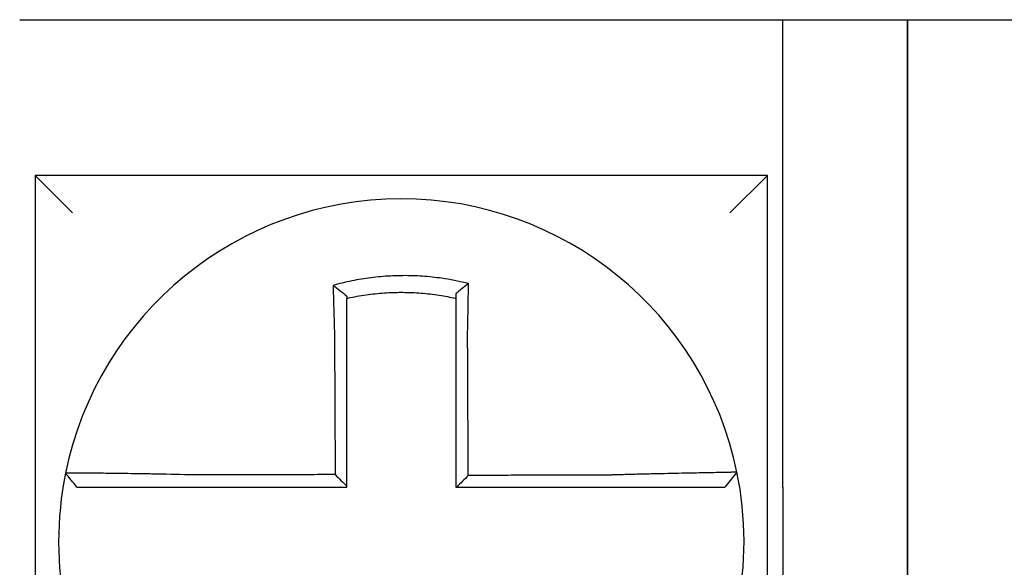
# Model space of a CAD drawing. Units: inches. Extents: x -46 to 93, y -27 to 54.
# Drawn here: x -23 to -22, y 18 to 18 of the extents above; entities that cross this region are included whole.
import ezdxf

# ---------------------------------------------------------------- set-up
doc = ezdxf.new("R2010")
doc.units = ezdxf.units.IN
doc.header["$MEASUREMENT"] = 0

msp = doc.modelspace()

# ---------------------------------------------------------------- linework, layer by layer
for p, q in [((-22.79195444298629, 17.98945019627233), (-22.54695444298629, 17.98945019627233)), ((-22.54695444298629, 17.98945019627233), (-22.50695444298628, 17.98945019627233)), ((-22.54695444298629, 17.83945019627234), (-22.54695444298629, 17.98945019627233)), ((-22.50695444298628, 17.98945019627233), (-22.50695444298628, 17.83945019627234)), ((-22.50695444298628, 17.83945019627232), (-22.50695444298628, 17.98945019627233)), ((-22.50695444298628, 17.98945019627233), (-22.46695444298629, 17.98945019627233)), ((-22.78695444298628, 17.93945019627233), (-22.77495444298629, 17.92745019627233)), ((-22.78695444298628, 17.93945019627233), (-22.78695444298628, 17.70445019627233)), ((-22.55195444298629, 17.93945019627235), (-22.78695444298628, 17.93945019627233)), ((-22.5519544429863, 17.93945019627233), (-22.5639544429863, 17.92745019627233)), ((-22.55195444298629, 17.70445019627233), (-22.5519544429863, 17.93945019627235)), ((-22.56173487116274, 17.84423162533018), (-22.56562948953223, 17.83945019627234)), ((-22.54695444298629, 17.83945019627234), (-22.54695444298629, 17.65445019627233)), ((-22.50695444298628, 17.65445019627233), (-22.50695444298628, 17.83945019627234)), ((-22.50695444298628, 17.83945019627232), (-22.50695444298628, 17.65445019627233))]:
    msp.add_line(p, q)
for radius, start, end in [(0.1100000000000004, 11.68676256654844, 168.4647575658743), (0.1100000000000008, 348.4804057041521, 11.68676256654844), (0.1099999999999999, 168.4804105164069, 191.6867625665484)]:
    msp.add_arc((-22.66945444298629, 17.82195019627234), radius, start, end)
for points, knots in [([(-22.64788965440574, 17.90477205485575), (-22.64804243256269, 17.90481011499422), (-22.64819528974861, 17.90484774694117), (-22.65113449727956, 17.90556275641131), (-22.65376263431663, 17.90605942099721), (-22.65748349986326, 17.90659007141156), (-22.6585268564708, 17.90671915060765), (-22.6606112636985, 17.90693822489349), (-22.66165612010943, 17.90702868867056), (-22.66374948720947, 17.90717112016699), (-22.66479703902171, 17.90722304270385), (-22.66689242667994, 17.90728825401101), (-22.66794058760074, 17.90730158551942), (-22.66915215867445, 17.90729467967145), (-22.66931546278221, 17.90729328035998), (-22.67036291635239, 17.90728129946322), (-22.67124699078664, 17.90725745006286), (-22.67317646824954, 17.90717537263032), (-22.67422198578481, 17.90711162072398), (-22.67630991110708, 17.90694564971726), (-22.67735137146397, 17.90684352426569), (-22.67942774471567, 17.90660129323301), (-22.68046635367499, 17.90646082859806), (-22.682542916748, 17.90614073479878), (-22.68356746556967, 17.90596305400268), (-22.68558834684384, 17.90557489397034), (-22.68663400794578, 17.90535554975572), (-22.68869114306095, 17.90488131553452), (-22.68966577286442, 17.90463840041562), (-22.69087883741035, 17.90431315298012), (-22.69112118910945, 17.90424702299805), (-22.69136327940919, 17.90417981167894)], [-0.1057483907357833, -0.1057483907357833, -0.1057483907357833, -0.1057483907357833, -0.1045732432779803, -0.1045732432779803, -0.083163785621183, -0.083163785621183, -0.0748188727576617, -0.0748188727576617, -0.0664803049824617, -0.0664803049824617, -0.0581480806572573, -0.0581480806572573, -0.0498221981972966, -0.0498221981972966, -0.0485251540921742, -0.0485251540921742, -0.0415026560683915, -0.0415026560683915, -0.0331894527852587, -0.0331894527852587, -0.0248825869093382, -0.0248825869093382, -0.0165820570468514, -0.0165820570468514, -0.0082878618469562, -0.0082878618469562, 0, 0, 0.007522935093632, 0.007522935093632, 0.00940366886704, 0.00940366886704, 0.00940366886704, 0.00940366886704]), ([(-22.64788965440601, 17.90477205485577), (-22.64858488938282, 17.90423064353118), (-22.64927707875092, 17.90368197678762), (-22.65063013410323, 17.90258699710392), (-22.65129660436359, 17.90203670301817), (-22.6519544429863, 17.90148024747942)], [-0.0149886922662796, -0.0149886922662796, -0.0149886922662796, -0.0149886922662796, -0.007401846557445, -0.007401846557445, 0, 0, 0, 0]), ([(-22.64818401485215, 17.88864029213172), (-22.64816224582684, 17.88957406864803), (-22.64814142826808, 17.89050788777592), (-22.64811551578299, 17.89172097655338), (-22.64810960350212, 17.89200145855251), (-22.64809787090447, 17.89256539120095), (-22.64809205256577, 17.89284883663346), (-22.64808052347924, 17.89341798029032), (-22.64807481436031, 17.89370367315501), (-22.64806351761531, 17.8942766033937), (-22.64805793127873, 17.89456383550463), (-22.64804689253482, 17.89513913731862), (-22.64804144108004, 17.89542720233831), (-22.64803133557741, 17.89596851591214), (-22.64802666323232, 17.89622186911323), (-22.64802141931476, 17.89650966017416), (-22.64802078556055, 17.89654449944992), (-22.64801491934776, 17.89686752103), (-22.64800976790878, 17.89715517129453), (-22.64799962738807, 17.8977292462949), (-22.647994638247, 17.89801567340885), (-22.64798482829993, 17.89858667732966), (-22.64798000741905, 17.898871246694), (-22.64797053994962, 17.89943787324542), (-22.6479658923646, 17.89971995573609), (-22.64795229483191, 17.90055671659334), (-22.64794356556293, 17.90110916259095), (-22.64792159546264, 17.90253760744448), (-22.64790878974998, 17.90340886278352), (-22.64789431482956, 17.90443682915824), (-22.64789201913595, 17.90460125402318), (-22.64788971595598, 17.9047676084503), (-22.6478896851786, 17.90476983167996), (-22.64788965440574, 17.90477205485575)], [-0.0266500376700374, -0.0266500376700374, -0.0266500376700374, -0.0266500376700374, -0.0201497163362636, -0.0201497163362636, -0.0181932517450294, -0.0181932517450294, -0.0162131821332314, -0.0162131821332314, -0.0142135473061258, -0.0142135473061258, -0.0121983686040288, -0.0121983686040288, -0.0101716341024542, -0.0101716341024542, -0.008383612769616, -0.008383612769616, -0.0081372845224597, -0.0081372845224597, -0.0060991984915725, -0.0060991984915725, -0.0040611758102005, -0.0040611758102005, -0.0020269173355625, -0.0020269173355625, 0, 0, 0.0040022897886472, 0.0040022897886472, 0.0104059534504826, 0.0104059534504826, 0.0116278361736198, 0.0116278361736198, 0.0116443875224761, 0.0116443875224761, 0.0116443875224761, 0.0116443875224761]), ([(-22.69136327940151, 17.90417981167616), (-22.69062852877093, 17.90363119470957), (-22.68989688226033, 17.90307433157098), (-22.68842721347699, 17.90193025818632), (-22.68768552092456, 17.90133939951599), (-22.68695444298629, 17.90074064199797)], [0, 0, 0, 0, 0.007927602895226, 0.007927602895226, 0.0160983990994694, 0.0160983990994694, 0.0160983990994694, 0.0160983990994694]), ([(-22.69136327940919, 17.90417981167894), (-22.69135480868039, 17.90385515008287), (-22.69134625541287, 17.90352937637743), (-22.69130973654255, 17.90214755920364), (-22.69128096895702, 17.90108119436755), (-22.69124344401916, 17.89972273123095), (-22.69123561376929, 17.89944096159907), (-22.69121978505714, 17.89887492353473), (-22.69121178560968, 17.89859063034494), (-22.6911956291581, 17.89802014282267), (-22.69118747209331, 17.89773395563009), (-22.69117101300229, 17.89716032497458), (-22.69116271087657, 17.89687287882165), (-22.69115061440257, 17.89645691176383), (-22.69114687787669, 17.89632880880325), (-22.69113845284322, 17.89604084820522), (-22.69113375642769, 17.89588093684017), (-22.69112056205897, 17.89543340816249), (-22.69111201436626, 17.89514547869488), (-22.69109482044151, 17.89457041621609), (-22.69108617500265, 17.89428328747885), (-22.69106880389589, 17.89371053422049), (-22.69106007930961, 17.89342491447311), (-22.69104256953095, 17.89285588894947), (-22.6910337857117, 17.89257248808444), (-22.69101617868615, 17.8920086200324), (-22.69100735714109, 17.89172815720428), (-22.6909896961393, 17.89117084339396), (-22.69098085863189, 17.89089399665731), (-22.69095405644097, 17.89006067874882), (-22.69093588454929, 17.88950406669177), (-22.69091339188299, 17.88882579491739), (-22.69090934378843, 17.88870413633876), (-22.69090528196592, 17.88858248204347)], [-0.1615481522991711, -0.1615481522991711, -0.1615481522991711, -0.1615481522991711, -0.1591576427612843, -0.1591576427612843, -0.1514425116140942, -0.1514425116140942, -0.149430356774643, -0.149430356774643, -0.1474103897177107, -0.1474103897177107, -0.1453861637729654, -0.1453861637729654, -0.1433613585350034, -0.1433613585350034, -0.1424613401802836, -0.1424613401802836, -0.1413397551046717, -0.1413397551046717, -0.1393252161211609, -0.1393252161211609, -0.1373216691188029, -0.1373216691188029, -0.1353330918345981, -0.1353330918345981, -0.1333634981328507, -0.1333634981328507, -0.131416923196722, -0.131416923196722, -0.1294974065525744, -0.1294974065525744, -0.1256398409789794, -0.1256398409789794, -0.1247966869129322, -0.1247966869129322, -0.1247966869129322, -0.1247966869129322]), ([(-22.68695444298538, 17.90001524361878), (-22.68684005876533, 17.90004088536138), (-22.6867256192413, 17.90006627546827), (-22.68559550484461, 17.90031440332265), (-22.68461099598532, 17.90050981522309), (-22.6827089154084, 17.90085301761685), (-22.68174500940678, 17.90100913424001), (-22.67979220336002, 17.90128811842423), (-22.6788158904638, 17.90140915671439), (-22.67686485261984, 17.90161480818297), (-22.67588665939242, 17.90169975822314), (-22.67392637887957, 17.90183366953627), (-22.6729451810353, 17.90188254291848), (-22.67113514660834, 17.90193934877393), (-22.67030608741685, 17.9019524668802), (-22.6693241565111, 17.90195274671926), (-22.66917107756943, 17.9019523509433), (-22.66803544084883, 17.90194615565986), (-22.66705337667682, 17.90192269332337), (-22.66509093175534, 17.90183966142599), (-22.66411024702279, 17.90178005183342), (-22.66215131272011, 17.9016247344077), (-22.66117396187327, 17.90152906895095), (-22.65922503409694, 17.9013020960745), (-22.65824989466869, 17.90117034986394), (-22.65548874715591, 17.90074503916621), (-22.65376202003935, 17.90042045183279), (-22.6519544429863, 17.90001524361857)], [-0.0009343235859853, -0.0009343235859853, -0.0009343235859853, -0.0009343235859853, 0, 0, 0.0082878618469562, 0.0082878618469562, 0.0165820570468514, 0.0165820570468514, 0.0248825869093382, 0.0248825869093382, 0.0331894527852587, 0.0331894527852587, 0.0415026560683915, 0.0415026560683915, 0.0485251540921742, 0.0485251540921742, 0.0498221981972966, 0.0498221981972966, 0.0581480806572573, 0.0581480806572573, 0.0664803049824617, 0.0664803049824617, 0.0748188727576617, 0.0748188727576617, 0.083163785621183, 0.083163785621183, 0.0984531484997372, 0.0984531484997372, 0.0984531484997372, 0.0984531484997372]), ([(-22.6519544429863, 17.9014802488735), (-22.6519544429863, 17.90116395764376), (-22.6519544429863, 17.90084654387293), (-22.6519544429863, 17.90035741235432), (-22.6519544429863, 17.90018648711987), (-22.6519544429863, 17.90001524368611)], [-0.0065434416606668, -0.0065434416606668, -0.0065434416606668, -0.0065434416606668, -0.0040022897886472, -0.0040022897886472, -0.0026412179469006, -0.0026412179469006, -0.0026412179469006, -0.0026412179469006]), ([(-22.68695444298629, 17.88858248204346), (-22.68695444298629, 17.88869312475546), (-22.68695444298629, 17.88880376033839), (-22.68695444298629, 17.88942051580034), (-22.68695444298629, 17.8899264172279), (-22.68695444298629, 17.89068348889709), (-22.68695444298629, 17.8909349509932), (-22.68695444298629, 17.89144105739827), (-22.68695444298629, 17.89169569636136), (-22.68695444298629, 17.89220753924991), (-22.68695444298629, 17.8924647379564), (-22.68695444298629, 17.89298104715502), (-22.68695444298629, 17.89324015216491), (-22.68695444298629, 17.89375962958604), (-22.68695444298629, 17.89401999686987), (-22.68695444298629, 17.89454135656676), (-22.68695444298629, 17.89480234452894), (-22.68695444298629, 17.89520791764197), (-22.68695444298629, 17.8953528213735), (-22.68695444298629, 17.89561372845053), (-22.68695444298629, 17.89572978611258), (-22.68695444298629, 17.89610660774548), (-22.68695444298629, 17.89636695212105), (-22.68695444298629, 17.89688639851633), (-22.68695444298629, 17.89714550300385), (-22.68695444298629, 17.89766190638534), (-22.68695444298629, 17.89791919900956), (-22.68695444298629, 17.89843138324509), (-22.68695444298629, 17.89868629764824), (-22.68695444298629, 17.89930019536624), (-22.68695444298629, 17.89965845356548), (-22.68695444298629, 17.90001524202812)], [0.1247966869129322, 0.1247966869129322, 0.1247966869129322, 0.1247966869129322, 0.1256398409789794, 0.1256398409789794, 0.1294974065525744, 0.1294974065525744, 0.131416923196722, 0.131416923196722, 0.1333634981328507, 0.1333634981328507, 0.1353330918345981, 0.1353330918345981, 0.1373216691188029, 0.1373216691188029, 0.1393252161211609, 0.1393252161211609, 0.1413397551046717, 0.1413397551046717, 0.1424613401802836, 0.1424613401802836, 0.1433613585350034, 0.1433613585350034, 0.1453861637729654, 0.1453861637729654, 0.1474103897177107, 0.1474103897177107, 0.149430356774643, 0.149430356774643, 0.1514425116140942, 0.1514425116140942, 0.1542901562905796, 0.1542901562905796, 0.1542901562905796, 0.1542901562905796]), ([(-22.6519544429863, 17.90001524352154), (-22.6519544429863, 17.89968293821499), (-22.6519544429863, 17.8993494350707), (-22.6519544429863, 17.89875788959928), (-22.6519544429863, 17.89850033212295), (-22.6519544429863, 17.89798297398394), (-22.6519544429863, 17.89772315025564), (-22.6519544429863, 17.89720180188395), (-22.6519544429863, 17.89694028402981), (-22.6519544429863, 17.89641613337304), (-22.6519544429863, 17.89615349840076), (-22.6519544429863, 17.89585856654435), (-22.6519544429863, 17.89582675684589), (-22.6519544429863, 17.89556399152246), (-22.6519544429863, 17.89533266818776), (-22.6519544429863, 17.89483841904548), (-22.6519544429863, 17.89457539708992), (-22.6519544429863, 17.89405010132322), (-22.6519544429863, 17.89378783183432), (-22.6519544429863, 17.89326468282682), (-22.6519544429863, 17.89300380819641), (-22.6519544429863, 17.892484092964), (-22.6519544429863, 17.89222525738567), (-22.6519544429863, 17.89171027182965), (-22.6519544429863, 17.89145412680439), (-22.6519544429863, 17.89034625632628), (-22.6519544429863, 17.88949333259587), (-22.6519544429863, 17.88864029213266)], [-0.0026412179469006, -0.0026412179469006, -0.0026412179469006, -0.0026412179469006, 0, 0, 0.0020269173355625, 0.0020269173355625, 0.0040611758102005, 0.0040611758102005, 0.0060991984915725, 0.0060991984915725, 0.0081372845224597, 0.0081372845224597, 0.008383612769616, 0.008383612769616, 0.0101716341024542, 0.0101716341024542, 0.0121983686040288, 0.0121983686040288, 0.0142135473061258, 0.0142135473061258, 0.0162131821332314, 0.0162131821332314, 0.0181932517450294, 0.0181932517450294, 0.0201497163362636, 0.0201497163362636, 0.0266500376700374, 0.0266500376700374, 0.0266500376700374, 0.0266500376700374]), ([(-22.69090528196592, 17.88858248204347), (-22.69089400264895, 17.88616803997787), (-22.6908827538064, 17.88375897941716), (-22.69086496571529, 17.87995136742366), (-22.69085844170397, 17.87855470955605), (-22.6908453936813, 17.87576147779171), (-22.69083886966996, 17.87436490847446), (-22.69082582164729, 17.87157174529071), (-22.69081929763595, 17.8701751513592), (-22.6908062496133, 17.86738196994724), (-22.69079972560196, 17.86598538255481), (-22.69079248795498, 17.86443602705468), (-22.69079177431931, 17.8642832598079), (-22.69078525030798, 17.86288667136338), (-22.6907794399323, 17.86164284956867), (-22.69076710554529, 17.85900243904251), (-22.69076058153396, 17.85760585036311), (-22.69074753351128, 17.8548126728787), (-22.69074100949996, 17.8534160840729), (-22.69072796147729, 17.85062290649505), (-22.69072143746595, 17.84922631772313), (-22.69070838944329, 17.84643314017032), (-22.69070186543196, 17.84503655138935), (-22.69069503202242, 17.8435737300353), (-22.6906947226242, 17.84350749746107), (-22.690694413226, 17.84344126488686)], [-0.1247966869129666, -0.1247966869129666, -0.1247966869129666, -0.1247966869129666, -0.1064222713438957, -0.1064222713438957, -0.0957800442095062, -0.0957800442095062, -0.0851378170751166, -0.0851378170751166, -0.074495589940727, -0.074495589940727, -0.0638533628063375, -0.0638533628063375, -0.0626892519027209, -0.0626892519027209, -0.0532111356719479, -0.0532111356719479, -0.0425689085375583, -0.0425689085375583, -0.0319266814031688, -0.0319266814031688, -0.0212844542687792, -0.0212844542687792, -0.0106422271343896, -0.0106422271343896, -0.0101375244553736, -0.0101375244553736, -0.0101375244553736, -0.0101375244553736]), ([(-22.68695444298629, 17.83971343609728), (-22.68695444298629, 17.84102227826767), (-22.68695444298629, 17.8423311204381), (-22.68695444298629, 17.84503655138935), (-22.68695444298629, 17.84643314017032), (-22.68695444298629, 17.84922631772313), (-22.68695444298629, 17.85062290649505), (-22.68695444298629, 17.8534160840729), (-22.68695444298629, 17.8548126728787), (-22.68695444298629, 17.85760585036311), (-22.68695444298629, 17.85900243904251), (-22.68695444298629, 17.86164284956867), (-22.68695444298629, 17.86288667136338), (-22.68695444298629, 17.8642832598079), (-22.68695444298629, 17.86443602705468), (-22.68695444298629, 17.86598538255481), (-22.68695444298629, 17.86738196994724), (-22.68695444298629, 17.8701751513592), (-22.68695444298629, 17.87157174529071), (-22.68695444298629, 17.87436490847446), (-22.68695444298629, 17.87576147779171), (-22.68695444298629, 17.87855470955605), (-22.68695444298629, 17.87995136742366), (-22.68695444298629, 17.88375897941715), (-22.68695444298629, 17.88616803997077), (-22.68695444298629, 17.88858248204346)], [0.0006686430180833, 0.0006686430180833, 0.0006686430180833, 0.0006686430180833, 0.0106422271343896, 0.0106422271343896, 0.0212844542687792, 0.0212844542687792, 0.0319266814031688, 0.0319266814031688, 0.0425689085375583, 0.0425689085375583, 0.0532111356719479, 0.0532111356719479, 0.0626892519027209, 0.0626892519027209, 0.0638533628063375, 0.0638533628063375, 0.074495589940727, 0.074495589940727, 0.0851378170751166, 0.0851378170751166, 0.0957800442095062, 0.0957800442095062, 0.1064222713438957, 0.1064222713438957, 0.1247966869129322, 0.1247966869129322, 0.1247966869129322, 0.1247966869129322]), ([(-22.6519544429863, 17.88864029213266), (-22.6519544429863, 17.88760602674804), (-22.6519544429863, 17.88657188079631), (-22.6519544429863, 17.88414066635371), (-22.6519544429863, 17.88274436493707), (-22.6519544429863, 17.87995136009661), (-22.6519544429863, 17.87855470732145), (-22.6519544429863, 17.87576148152604), (-22.6519544429863, 17.87436491074771), (-22.6519544429863, 17.87157174587682), (-22.6519544429863, 17.87017515227846), (-22.6519544429863, 17.86738197117205), (-22.6519544429863, 17.86598538362108), (-22.6519544429863, 17.864443738144), (-22.6519544429863, 17.86429868102851), (-22.6519544429863, 17.86290209250225), (-22.6519544429863, 17.86165056053841), (-22.6519544429863, 17.85900243979435), (-22.6519544429863, 17.85760585105417), (-22.6519544429863, 17.85481267345687), (-22.6519544429863, 17.85341608460039), (-22.6519544429863, 17.8506229069187), (-22.6519544429863, 17.84922631809334), (-22.6519544429863, 17.84503655160444), (-22.6519544429863, 17.84224337393778), (-22.6519544429863, 17.83945019627234)], [0.0266500376700374, 0.0266500376700374, 0.0266500376700374, 0.0266500376700374, 0.0345291774548192, 0.0345291774548192, 0.0451714045892087, 0.0451714045892087, 0.0558136317235983, 0.0558136317235983, 0.0664558588579879, 0.0664558588579879, 0.0770980859923774, 0.0770980859923774, 0.087740313126767, 0.087740313126767, 0.0888456715208887, 0.0888456715208887, 0.0983825402611566, 0.0983825402611566, 0.1090247673955461, 0.1090247673955461, 0.1196669945299357, 0.1196669945299357, 0.1303092216643253, 0.1303092216643253, 0.1515936759361254, 0.1515936759361254, 0.1515936759361254, 0.1515936759361254]), ([(-22.64797185527914, 17.84318105443742), (-22.64797908722454, 17.84473061271417), (-22.64798631916993, 17.84628017099011), (-22.64800006913684, 17.84922631809334), (-22.64800658715835, 17.8506229069187), (-22.64801962320136, 17.85341608460039), (-22.64802614122287, 17.85481267345687), (-22.64803917726587, 17.85760585105417), (-22.64804569528738, 17.85900243979435), (-22.64805805433397, 17.86165056053841), (-22.64806389535904, 17.86290209250225), (-22.64807041338055, 17.86429868102851), (-22.64807109037699, 17.864443738144), (-22.64807828539492, 17.86598538362108), (-22.64808480341642, 17.86738197117205), (-22.64809783945944, 17.87017515227846), (-22.64810435748095, 17.87157174587682), (-22.64811739352396, 17.87436491074771), (-22.64812391154547, 17.87576148152604), (-22.64813694758848, 17.87855470732145), (-22.64814346560999, 17.87995136009661), (-22.64815650165301, 17.88274436493707), (-22.64816301967451, 17.88414066635371), (-22.64817436341548, 17.886571880796), (-22.64817918768262, 17.8876060267481), (-22.64818401485215, 17.88864029213172)], [-0.1421171000881785, -0.1421171000881785, -0.1421171000881785, -0.1421171000881785, -0.1303092216643253, -0.1303092216643253, -0.1196669945299357, -0.1196669945299357, -0.1090247673955461, -0.1090247673955461, -0.0983825402611566, -0.0983825402611566, -0.0888456715208887, -0.0888456715208887, -0.087740313126767, -0.087740313126767, -0.0770980859923774, -0.0770980859923774, -0.0664558588579879, -0.0664558588579879, -0.0558136317235983, -0.0558136317235983, -0.0451714045892087, -0.0451714045892087, -0.0345291774548192, -0.0345291774548192, -0.0266500376724256, -0.0266500376724256, -0.0266500376724256, -0.0266500376724256]), ([(-22.56173478304672, 17.8442319121511), (-22.56173288404433, 17.84422273171984), (-22.56219414277695, 17.84420758267671), (-22.56354394530633, 17.84417603363205), (-22.56409364216008, 17.84416421402612), (-22.56540102987168, 17.84413748263714), (-22.56616057552667, 17.84412254341586), (-22.56790276587216, 17.84408891603618), (-22.56889260141415, 17.84407010988741), (-22.57101506221709, 17.84402977794576), (-22.57214040210603, 17.84400839008997), (-22.57353281196202, 17.8439815904627), (-22.57372614040324, 17.84397786249182), (-22.57496876741405, 17.84395384867368), (-22.57607021423641, 17.84393233126633), (-22.57863153416865, 17.84388133508558), (-22.58011548318092, 17.84385116556652), (-22.58313865990067, 17.84378768163184), (-22.58467351362035, 17.84375453262893), (-22.58784522419558, 17.84368337912759), (-22.58948320183421, 17.84364531272681), (-22.59288387823494, 17.8435626701479), (-22.59464833726433, 17.84351790186853), (-22.59803680815164, 17.84342729028479), (-22.59965963460809, 17.84338191326273), (-22.6017861035674, 17.8433193145292), (-22.6022863295688, 17.843304362151), (-22.60278625117479, 17.8432891793921)], [-0.2703526131917139, -0.2703526131917139, -0.2703526131917139, -0.2703526131917139, -0.2467350805395316, -0.2467350805395316, -0.2351656450013016, -0.2351656450013016, -0.2234891270579425, -0.2234891270579425, -0.2113762323463604, -0.2113762323463604, -0.1997447178711793, -0.1997447178711793, -0.1978909294188995, -0.1978909294188995, -0.1879438413202863, -0.1879438413202863, -0.1757064366857031, -0.1757064366857031, -0.1639401367372405, -0.1639401367372405, -0.1520032139078165, -0.1520032139078165, -0.1395897192844322, -0.1395897192844322, -0.1283271088813588, -0.1283271088813588, -0.1248655860601404, -0.1248655860601404, -0.1248655860601404, -0.1248655860601404]), ([(-22.77723265074695, 17.84394696721486), (-22.77723298568552, 17.84394532610687), (-22.77723332337081, 17.84394367134764), (-22.77723382622157, 17.84394120693841), (-22.77723399282495, 17.84394039038859), (-22.77723432600645, 17.84393875731794), (-22.77723449258457, 17.84393794079712), (-22.77723482571557, 17.84393630778447), (-22.77723499226845, 17.84393549129265), (-22.77723532405545, 17.84393386467957), (-22.77723548928978, 17.84393305455806), (-22.77723565580499, 17.84393223810953), (-22.77723565709829, 17.84393223176822), (-22.77723582490663, 17.84393140897857), (-22.77723599140903, 17.84393059254475), (-22.77723632438858, 17.84392895970613), (-22.77723649086573, 17.84392814330132), (-22.77723682379481, 17.8439265105207), (-22.77723699024674, 17.84392569414487), (-22.77723732312534, 17.84392406142224), (-22.77723748955202, 17.84392324507541), (-22.77723782238017, 17.84392161241078), (-22.77723798878164, 17.84392079609294), (-22.77723832155932, 17.84391916348629), (-22.77723848793556, 17.84391834719747), (-22.77723865491418, 17.84391752790553), (-22.77723865552919, 17.84391752488796), (-22.7772386561442, 17.84391752187036)], [-0.0254388005650064, -0.0254388005650064, -0.0254388005650064, -0.0254388005650064, -0.0211672105803583, -0.0211672105803583, -0.0190504895089565, -0.0190504895089565, -0.0169337684405265, -0.0169337684405265, -0.0148170473750674, -0.0148170473750674, -0.0127167667972839, -0.0127167667972839, -0.012700326312579, -0.012700326312579, -0.0105836052530605, -0.0105836052530605, -0.0084668841965115, -0.0084668841965115, -0.0063501631429316, -0.0063501631429316, -0.00423344209232, -0.00423344209232, -0.0021167210446763, -0.0021167210446763, 0, 0, 7.8250498378e-06, 7.8250498378e-06, 7.8250498378e-06, 7.8250498378e-06]), ([(-22.77357832304473, 17.83945019627234), (-22.77418837856131, 17.84019475053867), (-22.77479843407789, 17.84093930480502), (-22.77601854511104, 17.84242841333768), (-22.77662860062762, 17.84317296760403), (-22.7772386561442, 17.84391752187036)], [0, 0, 0, 0, 0.0073347350467691, 0.0073347350467691, 0.0146694700935381, 0.0146694700935381, 0.0146694700935381, 0.0146694700935381]), ([(-22.73610862357054, 17.8433329056019), (-22.74003386053883, 17.84343634047299), (-22.7439663278156, 17.84352339133141), (-22.74942369260918, 17.84362899651006), (-22.75106178009408, 17.84365857521557), (-22.75423429101046, 17.84371250948082), (-22.75576979266631, 17.84373692704074), (-22.7587951680818, 17.84378231460786), (-22.76028040283981, 17.84380309886589), (-22.76288117446715, 17.84383735614145), (-22.76401785458724, 17.84385146642175), (-22.76525774231204, 17.84386605299127), (-22.76541781908057, 17.84386791964522), (-22.76678069534263, 17.84388367409703), (-22.76790845661803, 17.8438957806634), (-22.77003611973056, 17.84391707603814), (-22.7710284752122, 17.8439261182566), (-22.77277714754828, 17.84394055677885), (-22.77354006058553, 17.84394606262992), (-22.77485223997337, 17.84395401385937), (-22.77540392181629, 17.84395649349649), (-22.77631801735252, 17.84395873668602), (-22.77666731245694, 17.8439583295731), (-22.77711897166499, 17.84395463689566), (-22.77723172768512, 17.8439514899475), (-22.77723265074695, 17.84394696721486)], [-0.1717620435884916, -0.1717620435884916, -0.1717620435884916, -0.1717620435884916, -0.1446261443808197, -0.1446261443808197, -0.1326815725126434, -0.1326815725126434, -0.1208916249871028, -0.1208916249871028, -0.1086116596515203, -0.1086116596515203, -0.0982951909485129, -0.0982951909485129, -0.0967515337692839, -0.0967515337692839, -0.0850430039516294, -0.0850430039516294, -0.0728299679971502, -0.0728299679971502, -0.0610374424503268, -0.0610374424503268, -0.0493337298283139, -0.0493337298283139, -0.0371360324773708, -0.0371360324773708, -0.0254388005422752, -0.0254388005422752, -0.0254388005422752, -0.0254388005422752]), ([(-22.690694413226, 17.84344126488686), (-22.69224016897708, 17.84343757591354), (-22.69378592473953, 17.84343388694022), (-22.69672829739306, 17.843426864916), (-22.69812491429597, 17.8434235318651), (-22.70091814826804, 17.8434168657633), (-22.70231476531781, 17.84341353271239), (-22.70510799879773, 17.84340686661059), (-22.7065046152976, 17.84340353355968), (-22.70929654427584, 17.84339687057546), (-22.71069185650246, 17.84339354064212), (-22.71208847076942, 17.84339020759122), (-22.71208977709596, 17.84339020447365), (-22.71348769768139, 17.84338686830516), (-22.71488430853631, 17.84338353525426), (-22.71767756227527, 17.84337686915245), (-22.71907420196006, 17.84337353610155), (-22.72186736202092, 17.84336686999974), (-22.72326389379902, 17.84336353694884), (-22.72605740180996, 17.84335687084703), (-22.72745433735336, 17.84335353779613), (-22.73024655317172, 17.84334687169432), (-22.7316419763235, 17.84334353864342), (-22.73406146662717, 17.84333777229722), (-22.73508465740363, 17.84333533902803), (-22.73610862357054, 17.8433329056019)], [-0.2870901159489636, -0.2870901159489636, -0.2870901159489636, -0.2870901159489636, -0.2753114503884943, -0.2753114503884943, -0.2646692232541048, -0.2646692232541048, -0.2540269961197152, -0.2540269961197152, -0.2433847689853256, -0.2433847689853256, -0.2327524960838503, -0.2327524960838503, -0.232742541850936, -0.232742541850936, -0.2221003147165465, -0.2221003147165465, -0.2114580875821569, -0.2114580875821569, -0.2008158604477673, -0.2008158604477673, -0.1901736333133777, -0.1901736333133777, -0.1795314061789881, -0.1795314061789881, -0.1717620434928747, -0.1717620434928747, -0.1717620434928747, -0.1717620434928747]), ([(-22.690694413226, 17.84344126488686), (-22.6900722861659, 17.84282138609635), (-22.68945022110255, 17.84220145533095), (-22.68820356494521, 17.84095884758549), (-22.68757897031853, 17.84033616610585), (-22.68695444298629, 17.83971343609728)], [0, 0, 0, 0, 0.0081980464773299, 0.0081980464773299, 0.0164311359018438, 0.0164311359018438, 0.0164311359018438, 0.0164311359018438]), ([(-22.60278625117479, 17.8432891793921), (-22.60521570797756, 17.8432833863752), (-22.60763643252733, 17.84327759370772), (-22.61145208711552, 17.84326845825912), (-22.61284903438769, 17.84326511565268), (-22.61564253002081, 17.84325843043982), (-22.61703905803031, 17.8432550878334), (-22.61983222194989, 17.84324840262053), (-22.62122886267545, 17.84324506001411), (-22.62402211496442, 17.84323837480124), (-22.6254187253965, 17.84323503219481), (-22.62681657373253, 17.84323168663506), (-22.62681780769518, 17.84323168368175), (-22.62821442207599, 17.84322834107532), (-22.62960980668302, 17.8432250014222), (-22.63240180773587, 17.84321831916267), (-22.63379842412184, 17.84321497655624), (-22.63659165746945, 17.84320829134337), (-22.63798827444354, 17.84320494873695), (-22.64078150823623, 17.84319826352408), (-22.64217812505231, 17.84319492091767), (-22.6449713587263, 17.8431882357048), (-22.64636797558464, 17.84318489309837), (-22.64783368005153, 17.84318138514044), (-22.64790276766534, 17.84318121978893), (-22.64797185527914, 17.84318105443742)], [-0.124865586060163, -0.124865586060163, -0.124865586060163, -0.124865586060163, -0.1064222713438957, -0.1064222713438957, -0.0957800442095062, -0.0957800442095062, -0.0851378170751166, -0.0851378170751166, -0.074495589940727, -0.074495589940727, -0.0638533628063375, -0.0638533628063375, -0.0638439599883728, -0.0638439599883728, -0.0532111356719479, -0.0532111356719479, -0.0425689085375583, -0.0425689085375583, -0.0319266814031688, -0.0319266814031688, -0.0212844542687792, -0.0212844542687792, -0.0106422271343896, -0.0106422271343896, -0.0101157791849344, -0.0101157791849344, -0.0101157791849344, -0.0101157791849344]), ([(-22.77357832304473, 17.83945019627234), (-22.77357832017214, 17.83945019627234), (-22.77357831729952, 17.83945019627234), (-22.77357753737186, 17.83945019627234), (-22.77357676030746, 17.83945019627234), (-22.77357520615999, 17.83945019627234), (-22.77357442907693, 17.83945019627234), (-22.77357287489214, 17.83945019627234), (-22.77357209779041, 17.83945019627234), (-22.7735705435683, 17.83945019627234), (-22.7735697664479, 17.83945019627234), (-22.77356821218845, 17.83945019627234), (-22.77356743504947, 17.83945019627234), (-22.77356588075269, 17.83945019627234), (-22.77356510359489, 17.83945019627234), (-22.77356432039161, 17.83945019627234), (-22.77356431435546, 17.83945019627234), (-22.77356353718825, 17.83945019627234), (-22.77356276604802, 17.83945019627234), (-22.77356121771294, 17.83945019627234), (-22.77356044051787, 17.83945019627234), (-22.77355888610907, 17.83945019627234), (-22.77355810889535, 17.83945019627234), (-22.7735565544492, 17.83945019627234), (-22.77355577721678, 17.83945019627234), (-22.77355343148402, 17.83945019627234), (-22.77355185643017, 17.83945019627234), (-22.77355029438789, 17.83945019627234)], [-7.825049837e-06, -7.825049837e-06, -7.825049837e-06, -7.825049837e-06, 0, 0, 0.0021167210446763, 0.0021167210446763, 0.00423344209232, 0.00423344209232, 0.0063501631429316, 0.0063501631429316, 0.0084668841965115, 0.0084668841965115, 0.0105836052530605, 0.0105836052530605, 0.012700326312579, 0.012700326312579, 0.0127167667972839, 0.0127167667972839, 0.0148170473750674, 0.0148170473750674, 0.0169337684405265, 0.0169337684405265, 0.0190504895089565, 0.0190504895089565, 0.0211672105803583, 0.0211672105803583, 0.0254388005422752, 0.0254388005422752, 0.0254388005422752, 0.0254388005422752]), ([(-22.77355029438789, 17.83945019627234), (-22.77354598954929, 17.83945019627234), (-22.77344012445239, 17.83945019627234), (-22.77302298264743, 17.83945019627234), (-22.77270228175058, 17.83945019627234), (-22.77186558182631, 17.83945019627234), (-22.77136148434362, 17.83945019627234), (-22.77016397187009, 17.83945019627234), (-22.7694683666998, 17.83945019627234), (-22.76787507770676, 17.83945019627234), (-22.76697141788449, 17.83945019627234), (-22.76503478091878, 17.83945019627234), (-22.76400864042958, 17.83945019627234), (-22.76276889878209, 17.83945019627234), (-22.76262328947197, 17.83945019627234), (-22.76149549507326, 17.83945019627234), (-22.76046177801915, 17.83945019627234), (-22.75809688633278, 17.83945019627234), (-22.75674654128911, 17.83945019627234), (-22.75399602175085, 17.83945019627234), (-22.75260006113285, 17.83945019627234), (-22.74971562258563, 17.83945019627234), (-22.74822616208959, 17.83945019627234), (-22.7432629067209, 17.83945019627234), (-22.73968498171763, 17.83945019627234), (-22.7361086235708, 17.83945019627234)], [0.0254388005422752, 0.0254388005422752, 0.0254388005422752, 0.0254388005422752, 0.0371360324773708, 0.0371360324773708, 0.0493337298283139, 0.0493337298283139, 0.0610374424503268, 0.0610374424503268, 0.0728299679971502, 0.0728299679971502, 0.0850430039516294, 0.0850430039516294, 0.0967515337692839, 0.0967515337692839, 0.0982951909485129, 0.0982951909485129, 0.1086116596515203, 0.1086116596515203, 0.1208916249871028, 0.1208916249871028, 0.1326815725126434, 0.1326815725126434, 0.1446261443808197, 0.1446261443808197, 0.1717620434928747, 0.1717620434928747, 0.1717620434928747, 0.1717620434928747]), ([(-22.7361086235708, 17.83945019627234), (-22.73508465740385, 17.83945019627234), (-22.73406146662717, 17.83945019627234), (-22.7316419763235, 17.83945019627234), (-22.73024655317172, 17.83945019627234), (-22.72745433735336, 17.83945019627234), (-22.72605740180996, 17.83945019627234), (-22.72326389379902, 17.83945019627234), (-22.72186736202092, 17.83945019627234), (-22.71907420196006, 17.83945019627234), (-22.71767756227527, 17.83945019627234), (-22.71488430853631, 17.83945019627234), (-22.71348769768139, 17.83945019627234), (-22.71208977709596, 17.83945019627234), (-22.71208847076942, 17.83945019627234), (-22.71069185650246, 17.83945019627234), (-22.70929654427584, 17.83945019627234), (-22.7065046152976, 17.83945019627234), (-22.70510799879773, 17.83945019627234), (-22.70231476531781, 17.83945019627234), (-22.70091814826804, 17.83945019627234), (-22.69812491429597, 17.83945019627234), (-22.69672829739306, 17.83945019627234), (-22.69253926800542, 17.83945019627234), (-22.68974685548942, 17.83945019627234), (-22.68695444298629, 17.83945019627234)], [0.1717620434928747, 0.1717620434928747, 0.1717620434928747, 0.1717620434928747, 0.1795314061789881, 0.1795314061789881, 0.1901736333133777, 0.1901736333133777, 0.2008158604477673, 0.2008158604477673, 0.2114580875821569, 0.2114580875821569, 0.2221003147165465, 0.2221003147165465, 0.232742541850936, 0.232742541850936, 0.2327524960838503, 0.2327524960838503, 0.2433847689853256, 0.2433847689853256, 0.2540269961197152, 0.2540269961197152, 0.2646692232541048, 0.2646692232541048, 0.2753114503884943, 0.2753114503884943, 0.2965896458025644, 0.2965896458025644, 0.2965896458025644, 0.2965896458025644]), ([(-22.65169062988392, 17.83945019627234), (-22.65038195073694, 17.83945019627234), (-22.64907327158966, 17.83945019627234), (-22.64636797558464, 17.83945019627234), (-22.6449713587263, 17.83945019627234), (-22.64217812505231, 17.83945019627234), (-22.64078150823623, 17.83945019627234), (-22.63798827444354, 17.83945019627234), (-22.63659165746945, 17.83945019627234), (-22.63379842412184, 17.83945019627234), (-22.63240180773587, 17.83945019627234), (-22.62960980668302, 17.83945019627234), (-22.62821442207599, 17.83945019627234), (-22.62681780769518, 17.83945019627234), (-22.62681657373253, 17.83945019627234), (-22.6254187253965, 17.83945019627234), (-22.62402211496442, 17.83945019627234), (-22.62122886267545, 17.83945019627234), (-22.61983222194989, 17.83945019627234), (-22.61703905803031, 17.83945019627234), (-22.61564253002081, 17.83945019627234), (-22.61284903438769, 17.83945019627234), (-22.61145208711552, 17.83945019627234), (-22.60763643252733, 17.83945019627234), (-22.60521570797761, 17.83945019627234), (-22.60278625117479, 17.83945019627234)], [0.0006700857053322, 0.0006700857053322, 0.0006700857053322, 0.0006700857053322, 0.0106422271343896, 0.0106422271343896, 0.0212844542687792, 0.0212844542687792, 0.0319266814031688, 0.0319266814031688, 0.0425689085375583, 0.0425689085375583, 0.0532111356719479, 0.0532111356719479, 0.0638439599883728, 0.0638439599883728, 0.0638533628063375, 0.0638533628063375, 0.074495589940727, 0.074495589940727, 0.0851378170751166, 0.0851378170751166, 0.0957800442095062, 0.0957800442095062, 0.1064222713438957, 0.1064222713438957, 0.1248655860601632, 0.1248655860601632, 0.1248655860601632, 0.1248655860601632]), ([(-22.60278625117479, 17.83945019627234), (-22.60233036816953, 17.83945019627234), (-22.60187435671761, 17.83945019627234), (-22.59993644746851, 17.83945019627234), (-22.59845901799893, 17.83945019627234), (-22.59537676245853, 17.83945019627234), (-22.59377328807278, 17.83945019627234), (-22.59068534243706, 17.83945019627234), (-22.58919917486858, 17.83945019627234), (-22.58632335214092, 17.83945019627234), (-22.58493265347629, 17.83945019627234), (-22.58219506173819, 17.83945019627234), (-22.58085219756114, 17.83945019627234), (-22.57853575663022, 17.83945019627234), (-22.57754013790203, 17.83945019627234), (-22.57641744548643, 17.83945019627234), (-22.57624279320716, 17.83945019627234), (-22.57498501336641, 17.83945019627234), (-22.57396912921361, 17.83945019627234), (-22.57205426962975, 17.83945019627234), (-22.57116191903633, 17.83945019627234), (-22.56959250444559, 17.83945019627234), (-22.56890891495638, 17.83945019627234), (-22.56773349241055, 17.83945019627234), (-22.56723997875251, 17.83945019627234), (-22.56603896531281, 17.83945019627234), (-22.5656295891467, 17.83945019627234), (-22.56562949104687, 17.83945019627234)], [0.1248655860601419, 0.1248655860601419, 0.1248655860601419, 0.1248655860601419, 0.1283271088813588, 0.1283271088813588, 0.1395897192844322, 0.1395897192844322, 0.1520032139078165, 0.1520032139078165, 0.1639401367372405, 0.1639401367372405, 0.1757064366857031, 0.1757064366857031, 0.1879438413202863, 0.1879438413202863, 0.1978909294188995, 0.1978909294188995, 0.1997447178711793, 0.1997447178711793, 0.2113762323463604, 0.2113762323463604, 0.2234891270579425, 0.2234891270579425, 0.2351656450013016, 0.2351656450013016, 0.2467350805395316, 0.2467350805395316, 0.2701033642889643, 0.2701033642889643, 0.2701033642889643, 0.2701033642889643])]:
    msp.add_open_spline(points, degree=3, knots=knots)
for points in [[(-22.68695444298629, 17.90074064490359), (-22.68695444298629, 17.90049952651598), (-22.68695444298629, 17.9002577252413), (-22.68695444298629, 17.90001524470708)], [(-22.64797185527915, 17.84318105443742), (-22.64921120179518, 17.8419372390852), (-22.65045080313888, 17.84069361066655), (-22.65169062988392, 17.83945019627234)], [(-22.68695444298629, 17.83945019627234), (-22.68695444298629, 17.83953794288065), (-22.68695444298629, 17.83962568948898), (-22.68695444298629, 17.83971343609728)], [(-22.6519544429863, 17.83945019627234), (-22.6518665052855, 17.83945019627234), (-22.65177856758471, 17.83945019627234), (-22.65169062988392, 17.83945019627234)]]:
    msp.add_open_spline(points, degree=3)

doc.saveas('drawing.dxf')
